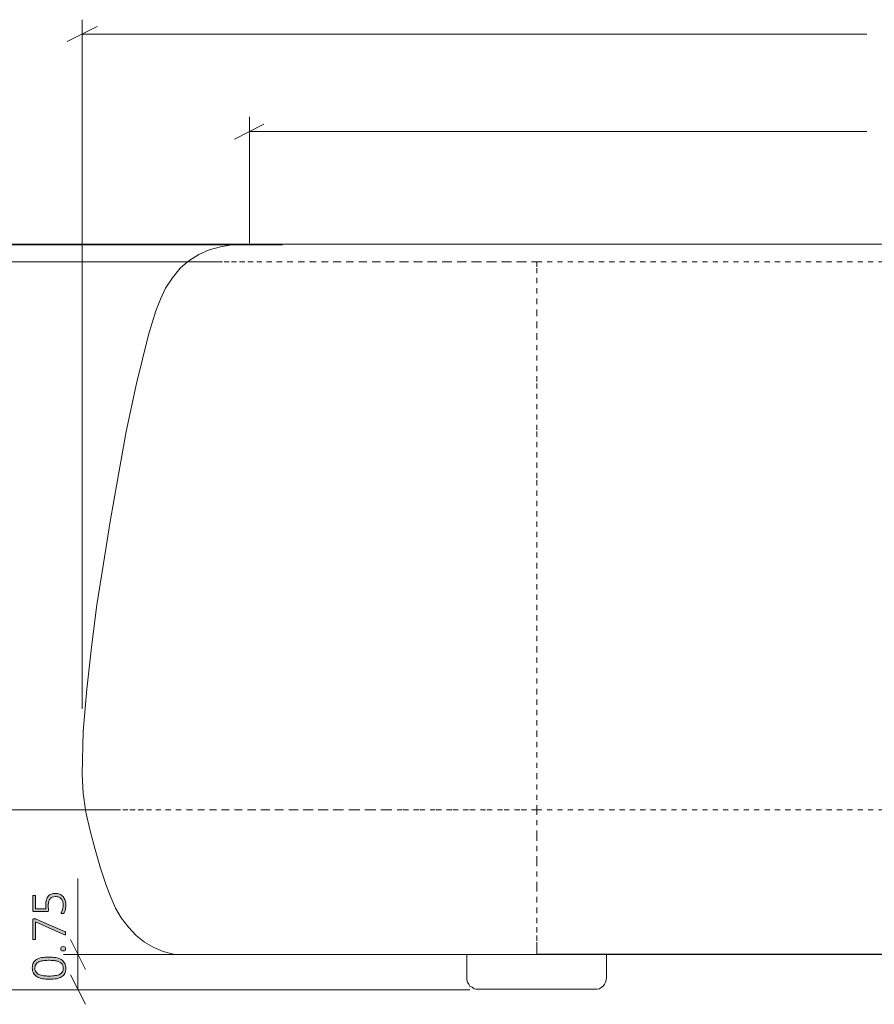
# Model space of a CAD drawing. Units: inches. Extents: x 2 to 134, y 2 to 86.
# Drawn here: x 12 to 30, y 21 to 42 of the extents above; entities that cross this region are included whole.
import ezdxf

# ---------------------------------------------------------------- set-up
doc = ezdxf.new("R2010")
doc.units = ezdxf.units.IN
doc.header["$MEASUREMENT"] = 0
for name, pattern in [('AI-Linetype-23', [0.222222, 0.111111, -0.111111]), ('AI-Linetype-25', [0.222222, 0.111111, -0.111111]), ('AI-Linetype-27', [0.222222, 0.111111, -0.111111]), ('AI-Linetype-28', [0.222222, 0.111111, -0.111111]), ('AI-Linetype-30', [0.222222, 0.111111, -0.111111])]:
    doc.linetypes.add(name, pattern=pattern)
doc.layers.add('Layer 1', color=7, linetype='Continuous')

# ---------------------------------------------------------------- blocks, each defined once
blk = doc.blocks.new('block 9')
at = {"layer": 'Layer 1', "color": 7, "lineweight": 18, "true_color": 0xffffff}
for points in [[(15.167, 37.278), (15.2, 37.3), (15.411, 37.433), (15.633, 37.533), (15.878, 37.6), (16.122, 37.644), (16.378, 37.656), (22.667, 37.656), (39.144, 37.656), (45.433, 37.656), (45.678, 37.644), (45.933, 37.6), (46.167, 37.533), (46.4, 37.433), (46.611, 37.3), (46.644, 37.278)], [(15.167, 37.278), (15.011, 37.144), (14.844, 36.933), (14.7, 36.711), (14.589, 36.478), (14.489, 36.222), (14.411, 35.967), (14.333, 35.711), (14.078, 34.667), (13.856, 33.633), (13.667, 32.589), (13.511, 31.7), (13.367, 30.8), (13.222, 29.911), (13.111, 29), (13.011, 28.1), (12.933, 27.189), (12.911, 26.278)], [(12.911, 26.278), (12.933, 25.867), (12.978, 25.511)], [(12.978, 25.511), (12.989, 25.456), (13.078, 25.056), (13.189, 24.656), (13.3, 24.256), (13.433, 23.867), (13.522, 23.633), (13.622, 23.4), (13.744, 23.189), (13.9, 22.989), (14.067, 22.811), (14.244, 22.667), (14.444, 22.556), (14.644, 22.467), (14.867, 22.411), (15.1, 22.4)], [(15.1, 22.4), (15.1, 22.4), (15.122, 22.4), (15.156, 22.4), (15.211, 22.4), (15.278, 22.4), (15.356, 22.4), (15.444, 22.4), (15.556, 22.4), (15.667, 22.4), (15.8, 22.4), (15.956, 22.4), (16.111, 22.4), (16.278, 22.4), (16.467, 22.4), (16.656, 22.4), (16.867, 22.4), (17.089, 22.4), (17.311, 22.4), (17.556, 22.4), (17.8, 22.4), (18.056, 22.4), (18.322, 22.4), (18.6, 22.4), (18.878, 22.4), (19.167, 22.4), (19.467, 22.4), (19.767, 22.4), (20.078, 22.4), (20.389, 22.4), (20.7, 22.4), (21.022, 22.4), (21.356, 22.4), (21.678, 22.4), (22, 22.4), (22.333, 22.4), (22.667, 22.4)], [(22.667, 22.4), (22.633, 22.4), (22.489, 22.4), (22.344, 22.4), (22.2, 22.4), (22.067, 22.4), (21.933, 22.4), (21.811, 22.4), (21.7, 22.4), (21.589, 22.4), (21.5, 22.4), (21.411, 22.4), (21.333, 22.4), (21.278, 22.4), (21.222, 22.4), (21.189, 22.4), (21.167, 22.4)], [(21.167, 22.4), (21.167, 21.9)], [(22.667, 22.411), (39.144, 22.411)], [(22.667, 22.4), (39.144, 22.4)], [(24.167, 21.9), (24.167, 22.4)], [(21.167, 21.9), (21.167, 21.856), (21.178, 21.811), (21.211, 21.767), (21.233, 21.722), (21.278, 21.7), (21.322, 21.667), (21.367, 21.656), (21.411, 21.656)], [(23.911, 21.656), (23.967, 21.656), (24.011, 21.667), (24.056, 21.7), (24.089, 21.722), (24.122, 21.767), (24.144, 21.811), (24.156, 21.856), (24.167, 21.9)], [(23.911, 21.656), (23.911, 21.656), (23.9, 21.656), (23.867, 21.656), (23.833, 21.656), (23.778, 21.656), (23.711, 21.656), (23.622, 21.656), (23.533, 21.656), (23.433, 21.656), (23.322, 21.656), (23.211, 21.656), (23.089, 21.656), (22.956, 21.656), (22.833, 21.656), (22.7, 21.656), (22.567, 21.656), (22.433, 21.656), (22.3, 21.656), (22.178, 21.656), (22.056, 21.656), (21.944, 21.656), (21.844, 21.656), (21.744, 21.656), (21.656, 21.656), (21.589, 21.656), (21.522, 21.656), (21.478, 21.656), (21.444, 21.656), (21.422, 21.656), (21.411, 21.656)]]:
    blk.add_lwpolyline(points, dxfattribs=at)
at = {"layer": 'Layer 1', "color": 7, "linetype": 'AI-Linetype-27', "lineweight": 9, "true_color": 0xffffff}
blk.add_lwpolyline([(22.667, 37.278), (22.344, 37.278), (22.022, 37.278), (21.7, 37.278), (21.378, 37.278), (21.067, 37.278), (20.744, 37.278), (20.433, 37.278), (20.133, 37.278), (19.833, 37.278), (19.533, 37.278), (19.244, 37.278), (18.956, 37.278), (18.689, 37.278), (18.411, 37.278), (18.156, 37.278), (17.9, 37.278), (17.656, 37.278), (17.422, 37.278), (17.189, 37.278), (16.978, 37.278), (16.767, 37.278), (16.578, 37.278), (16.4, 37.278), (16.222, 37.278), (16.067, 37.278), (15.922, 37.278), (15.778, 37.278), (15.656, 37.278), (15.556, 37.278), (15.456, 37.278), (15.378, 37.278), (15.3, 37.278), (15.244, 37.278), (15.211, 37.278), (15.178, 37.278), (15.167, 37.278)], dxfattribs=at)
at = {"layer": 'Layer 1', "color": 7, "linetype": 'AI-Linetype-28', "lineweight": 9, "true_color": 0xffffff}
blk.add_lwpolyline([(22.667, 37.278), (22.667, 37.144), (22.667, 36.933), (22.667, 36.711), (22.667, 36.478), (22.667, 36.222), (22.667, 35.967), (22.667, 35.711), (22.667, 34.667), (22.667, 33.633), (22.667, 32.589), (22.667, 31.7), (22.667, 30.8), (22.667, 29.911), (22.667, 29), (22.667, 28.1), (22.667, 27.189), (22.667, 26.278), (22.667, 25.511), (22.667, 24.956), (22.667, 24.411), (22.667, 23.867), (22.667, 23.633), (22.667, 23.4), (22.667, 23.189), (22.667, 22.989), (22.667, 22.811), (22.667, 22.667), (22.667, 22.556), (22.667, 22.467), (22.667, 22.411), (22.667, 22.4)], dxfattribs=at)
at = {"layer": 'Layer 1', "color": 7, "linetype": 'AI-Linetype-30', "lineweight": 9, "true_color": 0xffffff}
blk.add_lwpolyline([(22.667, 37.278), (39.144, 37.278)], dxfattribs=at)
at = {"layer": 'Layer 1', "color": 7, "linetype": 'AI-Linetype-25', "lineweight": 9, "true_color": 0xffffff}
blk.add_lwpolyline([(22.667, 25.511), (22.3, 25.511), (21.933, 25.511), (21.567, 25.511), (21.2, 25.511), (20.844, 25.511), (20.489, 25.511), (20.133, 25.511), (19.778, 25.511), (19.433, 25.511), (19.089, 25.511), (18.744, 25.511), (18.411, 25.511), (18.089, 25.511), (17.767, 25.511), (17.456, 25.511), (17.156, 25.511), (16.856, 25.511), (16.567, 25.511), (16.289, 25.511), (16.011, 25.511), (15.756, 25.511), (15.5, 25.511), (15.256, 25.511), (15.033, 25.511), (14.811, 25.511), (14.6, 25.511), (14.4, 25.511), (14.222, 25.511), (14.044, 25.511), (13.889, 25.511), (13.733, 25.511), (13.6, 25.511), (13.478, 25.511), (13.367, 25.511), (13.278, 25.511), (13.189, 25.511), (13.122, 25.511), (13.067, 25.511), (13.022, 25.511), (13, 25.511), (12.978, 25.511)], dxfattribs=at)
at = {"layer": 'Layer 1', "color": 7, "linetype": 'AI-Linetype-23', "lineweight": 9, "true_color": 0xffffff}
blk.add_lwpolyline([(22.667, 25.511), (39.144, 25.511)], dxfattribs=at)
blk = doc.blocks.new('block 3')
at = {"layer": 'Layer 1', "true_color": 0x808080}
h = blk.add_hatch(color=8, dxfattribs=at)
h.dxf.hatch_style = 2
edge = h.paths.add_edge_path()
edge.add_spline(control_points=[(12.197, 22.348), (12.25, 22.348), (12.298, 22.344), (12.342, 22.335), (12.387, 22.327), (12.425, 22.313), (12.457, 22.294), (12.489, 22.274), (12.514, 22.249), (12.532, 22.218), (12.549, 22.187), (12.558, 22.148), (12.558, 22.102), (12.558, 22.06), (12.551, 22.024), (12.535, 21.994), (12.52, 21.965), (12.497, 21.941), (12.467, 21.923), (12.436, 21.904), (12.399, 21.891), (12.354, 21.883), (12.309, 21.875), (12.258, 21.871), (12.199, 21.871), (12.147, 21.871), (12.098, 21.875), (12.054, 21.883), (12.01, 21.892), (11.972, 21.905), (11.94, 21.925), (11.908, 21.944), (11.883, 21.969), (11.865, 22), (11.847, 22.032), (11.838, 22.07), (11.838, 22.116), (11.838, 22.158), (11.846, 22.194), (11.861, 22.224), (11.876, 22.253), (11.899, 22.277), (11.93, 22.296), (11.96, 22.314), (11.998, 22.327), (12.042, 22.336), (12.087, 22.344), (12.139, 22.348), (12.197, 22.348)], knot_values=[0, 0, 0, 0, 1, 1, 1, 2, 2, 2, 3, 3, 3, 4, 4, 4, 5, 5, 5, 6, 6, 6, 7, 7, 7, 8, 8, 8, 9, 9, 9, 10, 10, 10, 11, 11, 11, 12, 12, 12, 13, 13, 13, 14, 14, 14, 15, 15, 15, 16, 16, 16, 16], degree=3, periodic=1)
edge = h.paths.add_edge_path()
edge.add_spline(control_points=[(12.325, 23.716), (12.362, 23.716), (12.395, 23.71), (12.424, 23.698), (12.453, 23.686), (12.478, 23.668), (12.498, 23.646), (12.518, 23.623), (12.533, 23.596), (12.543, 23.565), (12.553, 23.534), (12.558, 23.499), (12.558, 23.462), (12.558, 23.44), (12.557, 23.42), (12.553, 23.4), (12.55, 23.38), (12.546, 23.363), (12.541, 23.348), (12.537, 23.333), (12.532, 23.32), (12.528, 23.311), (12.523, 23.301), (12.52, 23.295), (12.517, 23.293), (12.515, 23.29), (12.513, 23.288), (12.511, 23.287), (12.51, 23.286), (12.508, 23.286), (12.506, 23.285), (12.503, 23.284), (12.5, 23.284), (12.497, 23.283), (12.493, 23.283), (12.489, 23.283), (12.485, 23.283), (12.48, 23.283), (12.476, 23.283), (12.473, 23.284), (12.469, 23.284), (12.466, 23.285), (12.463, 23.286), (12.461, 23.288), (12.459, 23.289), (12.458, 23.291), (12.457, 23.293), (12.456, 23.295), (12.456, 23.297), (12.456, 23.3), (12.458, 23.306), (12.463, 23.314), (12.468, 23.322), (12.473, 23.332), (12.478, 23.346), (12.484, 23.359), (12.489, 23.376), (12.494, 23.395), (12.499, 23.415), (12.501, 23.438), (12.501, 23.466), (12.501, 23.491), (12.498, 23.515), (12.491, 23.537), (12.485, 23.559), (12.475, 23.578), (12.461, 23.595), (12.448, 23.611), (12.43, 23.624), (12.409, 23.633), (12.388, 23.642), (12.362, 23.647), (12.332, 23.647), (12.307, 23.647), (12.285, 23.643), (12.266, 23.635), (12.247, 23.627), (12.231, 23.615), (12.218, 23.599), (12.206, 23.582), (12.196, 23.562), (12.19, 23.537), (12.184, 23.512), (12.181, 23.483), (12.181, 23.45), (12.181, 23.427), (12.182, 23.408), (12.184, 23.393), (12.187, 23.377), (12.188, 23.363), (12.188, 23.35), (12.188, 23.341), (12.186, 23.334), (12.181, 23.329), (12.177, 23.325), (12.168, 23.323), (12.155, 23.323), (12.155, 23.323), (11.879, 23.323), (11.879, 23.323), (11.869, 23.323), (11.861, 23.326), (11.856, 23.331), (11.85, 23.337), (11.847, 23.344), (11.847, 23.354), (11.847, 23.354), (11.847, 23.653), (11.847, 23.653), (11.847, 23.656), (11.848, 23.658), (11.849, 23.661), (11.85, 23.663), (11.852, 23.666), (11.855, 23.667), (11.857, 23.669), (11.86, 23.671), (11.864, 23.672), (11.868, 23.672), (11.872, 23.673), (11.876, 23.673), (11.885, 23.673), (11.892, 23.671), (11.898, 23.668), (11.903, 23.664), (11.906, 23.659), (11.906, 23.653), (11.906, 23.653), (11.906, 23.384), (11.906, 23.384), (11.906, 23.384), (12.129, 23.384), (12.129, 23.384), (12.127, 23.397), (12.126, 23.41), (12.125, 23.424), (12.125, 23.437), (12.125, 23.453), (12.125, 23.473), (12.125, 23.514), (12.13, 23.55), (12.14, 23.58), (12.15, 23.611), (12.164, 23.636), (12.181, 23.656), (12.199, 23.676), (12.22, 23.691), (12.245, 23.701), (12.269, 23.711), (12.296, 23.716), (12.325, 23.716)], knot_values=[0, 0, 0, 0, 1, 1, 1, 2, 2, 2, 3, 3, 3, 4, 4, 4, 5, 5, 5, 6, 6, 6, 7, 7, 7, 8, 8, 8, 9, 9, 9, 10, 10, 10, 11, 11, 11, 12, 12, 12, 13, 13, 13, 14, 14, 14, 15, 15, 15, 16, 16, 16, 17, 17, 17, 18, 18, 18, 19, 19, 19, 20, 20, 20, 21, 21, 21, 22, 22, 22, 23, 23, 23, 24, 24, 24, 25, 25, 25, 26, 26, 26, 27, 27, 27, 28, 28, 28, 29, 29, 29, 30, 30, 30, 31, 31, 31, 32, 32, 32, 33, 33, 33, 34, 34, 34, 35, 35, 35, 36, 36, 36, 37, 37, 37, 38, 38, 38, 39, 39, 39, 40, 40, 40, 41, 41, 41, 42, 42, 42, 43, 43, 43, 44, 44, 44, 45, 45, 45, 46, 46, 46, 47, 47, 47, 48, 48, 48, 49, 49, 49, 50, 50, 50, 50], degree=3, periodic=1)
edge = h.paths.add_edge_path()
edge.add_spline(control_points=[(11.876, 23.171), (11.881, 23.171), (11.885, 23.171), (11.889, 23.17), (11.892, 23.17), (11.896, 23.169), (11.9, 23.169), (11.904, 23.168), (11.908, 23.167), (11.911, 23.166), (11.915, 23.164), (11.919, 23.163), (11.924, 23.161), (11.924, 23.161), (12.532, 22.896), (12.532, 22.896), (12.536, 22.894), (12.54, 22.893), (12.542, 22.89), (12.545, 22.888), (12.547, 22.885), (12.549, 22.882), (12.55, 22.879), (12.551, 22.875), (12.552, 22.87), (12.552, 22.866), (12.552, 22.86), (12.552, 22.853), (12.552, 22.845), (12.552, 22.838), (12.551, 22.834), (12.55, 22.829), (12.548, 22.826), (12.546, 22.824), (12.544, 22.822), (12.541, 22.822), (12.538, 22.822), (12.535, 22.823), (12.532, 22.824), (12.528, 22.826), (12.528, 22.826), (11.906, 23.101), (11.906, 23.101), (11.906, 23.101), (11.906, 22.742), (11.906, 22.742), (11.906, 22.735), (11.903, 22.73), (11.898, 22.727), (11.892, 22.723), (11.885, 22.722), (11.876, 22.722), (11.872, 22.722), (11.868, 22.722), (11.864, 22.723), (11.86, 22.724), (11.857, 22.725), (11.855, 22.727), (11.852, 22.729), (11.85, 22.731), (11.849, 22.733), (11.848, 22.736), (11.847, 22.738), (11.847, 22.742), (11.847, 22.742), (11.847, 23.146), (11.847, 23.146), (11.847, 23.151), (11.848, 23.155), (11.849, 23.158), (11.85, 23.161), (11.852, 23.164), (11.854, 23.165), (11.857, 23.167), (11.86, 23.169), (11.863, 23.169), (11.867, 23.17), (11.871, 23.171), (11.876, 23.171)], knot_values=[0, 0, 0, 0, 1, 1, 1, 2, 2, 2, 3, 3, 3, 4, 4, 4, 5, 5, 5, 6, 6, 6, 7, 7, 7, 8, 8, 8, 9, 9, 9, 10, 10, 10, 11, 11, 11, 12, 12, 12, 13, 13, 13, 14, 14, 14, 15, 15, 15, 16, 16, 16, 17, 17, 17, 18, 18, 18, 19, 19, 19, 20, 20, 20, 21, 21, 21, 22, 22, 22, 23, 23, 23, 24, 24, 24, 25, 25, 25, 26, 26, 26, 26], degree=3, periodic=1)
edge = h.paths.add_edge_path()
edge.add_spline(control_points=[(12.203, 22.278), (12.167, 22.278), (12.135, 22.277), (12.106, 22.274), (12.077, 22.272), (12.051, 22.267), (12.028, 22.261), (12.005, 22.256), (11.985, 22.248), (11.968, 22.239), (11.952, 22.231), (11.938, 22.22), (11.927, 22.207), (11.916, 22.195), (11.907, 22.181), (11.902, 22.165), (11.897, 22.149), (11.894, 22.131), (11.894, 22.111), (11.894, 22.075), (11.903, 22.046), (11.92, 22.024), (11.936, 22.002), (11.959, 21.984), (11.987, 21.972), (12.014, 21.96), (12.046, 21.951), (12.082, 21.947), (12.118, 21.942), (12.155, 21.94), (12.193, 21.94), (12.247, 21.94), (12.293, 21.943), (12.332, 21.95), (12.371, 21.956), (12.403, 21.965), (12.428, 21.979), (12.453, 21.992), (12.472, 22.009), (12.484, 22.03), (12.496, 22.051), (12.502, 22.077), (12.502, 22.107), (12.502, 22.131), (12.498, 22.152), (12.491, 22.169), (12.483, 22.187), (12.472, 22.202), (12.459, 22.215), (12.445, 22.227), (12.429, 22.238), (12.41, 22.246), (12.391, 22.255), (12.371, 22.261), (12.348, 22.266), (12.326, 22.271), (12.303, 22.274), (12.278, 22.276), (12.254, 22.277), (12.229, 22.278), (12.203, 22.278)], knot_values=[0, 0, 0, 0, 1, 1, 1, 2, 2, 2, 3, 3, 3, 4, 4, 4, 5, 5, 5, 6, 6, 6, 7, 7, 7, 8, 8, 8, 9, 9, 9, 10, 10, 10, 11, 11, 11, 12, 12, 12, 13, 13, 13, 14, 14, 14, 15, 15, 15, 16, 16, 16, 17, 17, 17, 18, 18, 18, 19, 19, 19, 20, 20, 20, 20], degree=3, periodic=1)
edge = h.paths.add_edge_path()
edge.add_spline(control_points=[(12.5, 22.573), (12.522, 22.573), (12.536, 22.57), (12.543, 22.563), (12.55, 22.556), (12.553, 22.544), (12.553, 22.526), (12.553, 22.509), (12.55, 22.497), (12.543, 22.49), (12.536, 22.484), (12.522, 22.48), (12.501, 22.48), (12.48, 22.48), (12.466, 22.484), (12.459, 22.491), (12.452, 22.497), (12.449, 22.51), (12.449, 22.528), (12.449, 22.544), (12.452, 22.556), (12.459, 22.563), (12.466, 22.57), (12.479, 22.573), (12.5, 22.573)], knot_values=[0, 0, 0, 0, 1, 1, 1, 2, 2, 2, 3, 3, 3, 4, 4, 4, 5, 5, 5, 6, 6, 6, 7, 7, 7, 8, 8, 8, 8], degree=3, periodic=1)
at = {"layer": 'Layer 1', "color": 8, "lineweight": 18, "true_color": 0x808080}
for points in [[(13.233, 42.333), (12.589, 42.011)], [(12.911, 27.678), (12.911, 42.478)], [(12.911, 42.167), (29.756, 42.167)], [(16.5, 37.678), (16.5, 40.389)], [(16.811, 40.233), (16.178, 39.911)], [(16.5, 40.078), (29.756, 40.078)], [(17.106, 37.656), (7.639, 37.656)], [(17.206, 37.644), (10.483, 37.644)], [(15.894, 37.278), (10.483, 37.278)], [(13.706, 25.511), (10.128, 25.511)], [(12.817, 22.4), (12.817, 24.033)], [(12.983, 22.078), (12.661, 22.722)], [(15.95, 22.4), (12.506, 22.4)], [(12.817, 21.644), (12.817, 22.4)], [(12.661, 21.967), (12.983, 21.333)], [(17.383, 21.644), (7.639, 21.644)], [(17.383, 21.644), (10.128, 21.644)], [(21.233, 21.644), (12.506, 21.644)]]:
    blk.add_lwpolyline(points, dxfattribs=at)
at = {"layer": 'Layer 1', "lineweight": 0}
for points, knots in [([(12.325, 23.716), (12.362, 23.716), (12.395, 23.71), (12.424, 23.698), (12.453, 23.686), (12.478, 23.668), (12.498, 23.646), (12.518, 23.623), (12.533, 23.596), (12.543, 23.565), (12.553, 23.534), (12.558, 23.499), (12.558, 23.462), (12.558, 23.44), (12.557, 23.42), (12.553, 23.4), (12.55, 23.38), (12.546, 23.363), (12.541, 23.348), (12.537, 23.333), (12.532, 23.32), (12.528, 23.311), (12.523, 23.301), (12.52, 23.295), (12.517, 23.293), (12.515, 23.29), (12.513, 23.288), (12.511, 23.287), (12.51, 23.286), (12.508, 23.286), (12.506, 23.285), (12.503, 23.284), (12.5, 23.284), (12.497, 23.283), (12.493, 23.283), (12.489, 23.283), (12.485, 23.283), (12.48, 23.283), (12.476, 23.283), (12.473, 23.284), (12.469, 23.284), (12.466, 23.285), (12.463, 23.286), (12.461, 23.288), (12.459, 23.289), (12.458, 23.291), (12.457, 23.293), (12.456, 23.295), (12.456, 23.297), (12.456, 23.3), (12.458, 23.306), (12.463, 23.314), (12.468, 23.322), (12.473, 23.332), (12.478, 23.346), (12.484, 23.359), (12.489, 23.376), (12.494, 23.395), (12.499, 23.415), (12.501, 23.438), (12.501, 23.466), (12.501, 23.491), (12.498, 23.515), (12.491, 23.537), (12.485, 23.559), (12.475, 23.578), (12.461, 23.595), (12.448, 23.611), (12.43, 23.624), (12.409, 23.633), (12.388, 23.642), (12.362, 23.647), (12.332, 23.647), (12.307, 23.647), (12.285, 23.643), (12.266, 23.635), (12.247, 23.627), (12.231, 23.615), (12.218, 23.599), (12.206, 23.582), (12.196, 23.562), (12.19, 23.537), (12.184, 23.512), (12.181, 23.483), (12.181, 23.45), (12.181, 23.427), (12.182, 23.408), (12.184, 23.393), (12.187, 23.377), (12.188, 23.363), (12.188, 23.35), (12.188, 23.341), (12.186, 23.334), (12.181, 23.329), (12.177, 23.325), (12.168, 23.323), (12.155, 23.323), (12.155, 23.323), (11.879, 23.323), (11.879, 23.323), (11.869, 23.323), (11.861, 23.326), (11.856, 23.331), (11.85, 23.337), (11.847, 23.344), (11.847, 23.354), (11.847, 23.354), (11.847, 23.653), (11.847, 23.653), (11.847, 23.656), (11.848, 23.658), (11.849, 23.661), (11.85, 23.663), (11.852, 23.666), (11.855, 23.667), (11.857, 23.669), (11.86, 23.671), (11.864, 23.672), (11.868, 23.672), (11.872, 23.673), (11.876, 23.673), (11.885, 23.673), (11.892, 23.671), (11.898, 23.668), (11.903, 23.664), (11.906, 23.659), (11.906, 23.653), (11.906, 23.653), (11.906, 23.384), (11.906, 23.384), (11.906, 23.384), (12.129, 23.384), (12.129, 23.384), (12.127, 23.397), (12.126, 23.41), (12.125, 23.424), (12.125, 23.437), (12.125, 23.453), (12.125, 23.473), (12.125, 23.514), (12.13, 23.55), (12.14, 23.58), (12.15, 23.611), (12.164, 23.636), (12.181, 23.656), (12.199, 23.676), (12.22, 23.691), (12.245, 23.701), (12.269, 23.711), (12.296, 23.716), (12.325, 23.716)], [0, 0, 0, 0, 1, 1, 1, 2, 2, 2, 3, 3, 3, 4, 4, 4, 5, 5, 5, 6, 6, 6, 7, 7, 7, 8, 8, 8, 9, 9, 9, 10, 10, 10, 11, 11, 11, 12, 12, 12, 13, 13, 13, 14, 14, 14, 15, 15, 15, 16, 16, 16, 17, 17, 17, 18, 18, 18, 19, 19, 19, 20, 20, 20, 21, 21, 21, 22, 22, 22, 23, 23, 23, 24, 24, 24, 25, 25, 25, 26, 26, 26, 27, 27, 27, 28, 28, 28, 29, 29, 29, 30, 30, 30, 31, 31, 31, 32, 32, 32, 33, 33, 33, 34, 34, 34, 35, 35, 35, 36, 36, 36, 37, 37, 37, 38, 38, 38, 39, 39, 39, 40, 40, 40, 41, 41, 41, 42, 42, 42, 43, 43, 43, 44, 44, 44, 45, 45, 45, 46, 46, 46, 47, 47, 47, 48, 48, 48, 49, 49, 49, 50, 50, 50, 50]), ([(11.876, 23.171), (11.881, 23.171), (11.885, 23.171), (11.889, 23.17), (11.892, 23.17), (11.896, 23.169), (11.9, 23.169), (11.904, 23.168), (11.908, 23.167), (11.911, 23.166), (11.915, 23.164), (11.919, 23.163), (11.924, 23.161), (11.924, 23.161), (12.532, 22.896), (12.532, 22.896), (12.536, 22.894), (12.54, 22.893), (12.542, 22.89), (12.545, 22.888), (12.547, 22.885), (12.549, 22.882), (12.55, 22.879), (12.551, 22.875), (12.552, 22.87), (12.552, 22.866), (12.552, 22.86), (12.552, 22.853), (12.552, 22.845), (12.552, 22.838), (12.551, 22.834), (12.55, 22.829), (12.548, 22.826), (12.546, 22.824), (12.544, 22.822), (12.541, 22.822), (12.538, 22.822), (12.535, 22.823), (12.532, 22.824), (12.528, 22.826), (12.528, 22.826), (11.906, 23.101), (11.906, 23.101), (11.906, 23.101), (11.906, 22.742), (11.906, 22.742), (11.906, 22.735), (11.903, 22.73), (11.898, 22.727), (11.892, 22.723), (11.885, 22.722), (11.876, 22.722), (11.872, 22.722), (11.868, 22.722), (11.864, 22.723), (11.86, 22.724), (11.857, 22.725), (11.855, 22.727), (11.852, 22.729), (11.85, 22.731), (11.849, 22.733), (11.848, 22.736), (11.847, 22.738), (11.847, 22.742), (11.847, 22.742), (11.847, 23.146), (11.847, 23.146), (11.847, 23.151), (11.848, 23.155), (11.849, 23.158), (11.85, 23.161), (11.852, 23.164), (11.854, 23.165), (11.857, 23.167), (11.86, 23.169), (11.863, 23.169), (11.867, 23.17), (11.871, 23.171), (11.876, 23.171)], [0, 0, 0, 0, 1, 1, 1, 2, 2, 2, 3, 3, 3, 4, 4, 4, 5, 5, 5, 6, 6, 6, 7, 7, 7, 8, 8, 8, 9, 9, 9, 10, 10, 10, 11, 11, 11, 12, 12, 12, 13, 13, 13, 14, 14, 14, 15, 15, 15, 16, 16, 16, 17, 17, 17, 18, 18, 18, 19, 19, 19, 20, 20, 20, 21, 21, 21, 22, 22, 22, 23, 23, 23, 24, 24, 24, 25, 25, 25, 26, 26, 26, 26]), ([(12.5, 22.573), (12.522, 22.573), (12.536, 22.57), (12.543, 22.563), (12.55, 22.556), (12.553, 22.544), (12.553, 22.526), (12.553, 22.509), (12.55, 22.497), (12.543, 22.49), (12.536, 22.484), (12.522, 22.48), (12.501, 22.48), (12.48, 22.48), (12.466, 22.484), (12.459, 22.491), (12.452, 22.497), (12.449, 22.51), (12.449, 22.528), (12.449, 22.544), (12.452, 22.556), (12.459, 22.563), (12.466, 22.57), (12.479, 22.573), (12.5, 22.573)], [0, 0, 0, 0, 1, 1, 1, 2, 2, 2, 3, 3, 3, 4, 4, 4, 5, 5, 5, 6, 6, 6, 7, 7, 7, 8, 8, 8, 8]), ([(12.197, 22.348), (12.25, 22.348), (12.298, 22.344), (12.342, 22.335), (12.387, 22.327), (12.425, 22.313), (12.457, 22.294), (12.489, 22.274), (12.514, 22.249), (12.532, 22.218), (12.549, 22.187), (12.558, 22.148), (12.558, 22.102), (12.558, 22.06), (12.551, 22.024), (12.535, 21.994), (12.52, 21.965), (12.497, 21.941), (12.467, 21.923), (12.436, 21.904), (12.399, 21.891), (12.354, 21.883), (12.309, 21.875), (12.258, 21.871), (12.199, 21.871), (12.147, 21.871), (12.098, 21.875), (12.054, 21.883), (12.01, 21.892), (11.972, 21.905), (11.94, 21.925), (11.908, 21.944), (11.883, 21.969), (11.865, 22), (11.847, 22.032), (11.838, 22.07), (11.838, 22.116), (11.838, 22.158), (11.846, 22.194), (11.861, 22.224), (11.876, 22.253), (11.899, 22.277), (11.93, 22.296), (11.96, 22.314), (11.998, 22.327), (12.042, 22.336), (12.087, 22.344), (12.139, 22.348), (12.197, 22.348)], [0, 0, 0, 0, 1, 1, 1, 2, 2, 2, 3, 3, 3, 4, 4, 4, 5, 5, 5, 6, 6, 6, 7, 7, 7, 8, 8, 8, 9, 9, 9, 10, 10, 10, 11, 11, 11, 12, 12, 12, 13, 13, 13, 14, 14, 14, 15, 15, 15, 16, 16, 16, 16]), ([(12.203, 22.278), (12.167, 22.278), (12.135, 22.277), (12.106, 22.274), (12.077, 22.272), (12.051, 22.267), (12.028, 22.261), (12.005, 22.256), (11.985, 22.248), (11.968, 22.239), (11.952, 22.231), (11.938, 22.22), (11.927, 22.207), (11.916, 22.195), (11.907, 22.181), (11.902, 22.165), (11.897, 22.149), (11.894, 22.131), (11.894, 22.111), (11.894, 22.075), (11.903, 22.046), (11.92, 22.024), (11.936, 22.002), (11.959, 21.984), (11.987, 21.972), (12.014, 21.96), (12.046, 21.951), (12.082, 21.947), (12.118, 21.942), (12.155, 21.94), (12.193, 21.94), (12.247, 21.94), (12.293, 21.943), (12.332, 21.95), (12.371, 21.956), (12.403, 21.965), (12.428, 21.979), (12.453, 21.992), (12.472, 22.009), (12.484, 22.03), (12.496, 22.051), (12.502, 22.077), (12.502, 22.107), (12.502, 22.131), (12.498, 22.152), (12.491, 22.169), (12.483, 22.187), (12.472, 22.202), (12.459, 22.215), (12.445, 22.227), (12.429, 22.238), (12.41, 22.246), (12.391, 22.255), (12.371, 22.261), (12.348, 22.266), (12.326, 22.271), (12.303, 22.274), (12.278, 22.276), (12.254, 22.277), (12.229, 22.278), (12.203, 22.278)], [0, 0, 0, 0, 1, 1, 1, 2, 2, 2, 3, 3, 3, 4, 4, 4, 5, 5, 5, 6, 6, 6, 7, 7, 7, 8, 8, 8, 9, 9, 9, 10, 10, 10, 11, 11, 11, 12, 12, 12, 13, 13, 13, 14, 14, 14, 15, 15, 15, 16, 16, 16, 17, 17, 17, 18, 18, 18, 19, 19, 19, 20, 20, 20, 20])]:
    blk.add_open_spline(points, degree=3, knots=knots, dxfattribs=at)
at = {"layer": 'Layer 1'}
blk.add_blockref('block 9', (0, 0), dxfattribs=at)

msp = doc.modelspace()

# ---------------------------------------------------------------- block references
at = {"layer": 'Layer 1'}
msp.add_blockref('block 3', (0, 0), dxfattribs=at)

doc.saveas('drawing.dxf')
